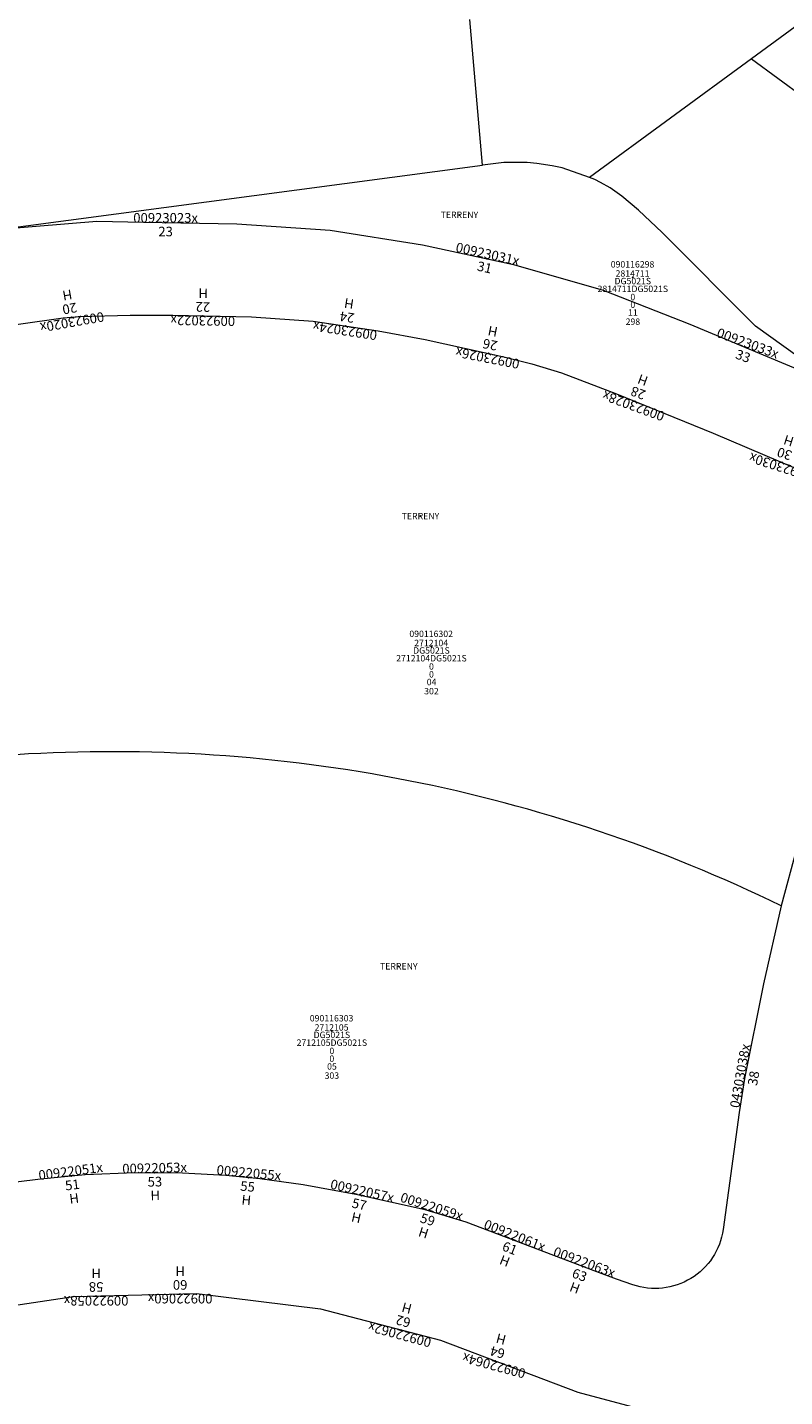
# Model space of a CAD drawing. Units: metres. Extents: x 451342 to 453799, y 4600703 to 4603132.
# Drawn here: x 452678 to 452761, y 4600958 to 4601108 of the extents above; entities that cross this region are included whole.
import ezdxf
from ezdxf.enums import TextEntityAlignment as Align

# ---------------------------------------------------------------- set-up
doc = ezdxf.new("R2010")
doc.units = ezdxf.units.M
doc.header["$PDSIZE"] = -1
for name, color, linetype in [('2_CQPM_ILLES_NOVES', 6, 'Continuous'), ('2_CQPM_PARCELLES_NOVES', 31, 'Continuous'), ('CQPM_NUMPOL', 6, 'Continuous'), ('CQPM_NUMPOL_CODGIS', 6, 'Continuous'), ('CQPM_NUMPOL_CODINUM', 6, 'Continuous'), ('CQPM_NUMPOL_DISTAL', 7, 'Continuous'), ('CQPM_NUMPOL_IDENT', 6, 'Continuous'), ('CQPM_NUMPOL_NUM', 6, 'Continuous'), ('CQPM_NUMPOL_NUMEDIF', 6, 'Continuous'), ('CQPM_NUMPOL_UTM', 6, 'Continuous'), ('CQPM_PARCEL_U', 2, 'Continuous'), ('CQPM_PARCEL_U_CODGIS', 2, 'Continuous'), ('CQPM_PARCEL_U_IDENT', 2, 'Continuous'), ('CQPM_PARCEL_U_NUMGIS', 2, 'Continuous'), ('CQPM_PARCEL_U_NUMUTM', 2, 'Continuous'), ('CQPM_PARCEL_U_PLANOL', 2, 'Continuous'), ('CQPM_PARCEL_U_REFCA_PAR', 2, 'Continuous'), ('CQPM_PARCEL_U_REFCA_POL', 2, 'Continuous'), ('CQPM_PARCEL_U_UTM', 2, 'Continuous'), ('CQPM_PARCEL_U_UTM_TOTAL', 2, 'Continuous'), ('CQPM_VOLUMETRIA_BLOC', 1, 'Continuous'), ('CQPM_VOLUMETRIA_CODGIS', 1, 'Continuous'), ('CQPM_VOLUMETRIA_IDENT', 1, 'Continuous'), ('CQPM_VOLUMETRIA_NUMEDIF', 1, 'Continuous'), ('CQPM_VOLUMETRIA_PLANTES', 1, 'Continuous'), ('CQPM_VOLUMETRIA_UTM', 1, 'Continuous')]:
    doc.layers.add(name, color=color, linetype=linetype)
doc.styles.get("Standard").update_dxf_attribs({"font": 'txt.shx'})

# ---------------------------------------------------------------- blocks, each defined once
blk = doc.blocks.new('CQPM_NUMPOL')
at = {"layer": 'CQPM_NUMPOL_IDENT'}
blk.add_point((0, 0), dxfattribs=at)
at = {"layer": 'CQPM_NUMPOL_CODGIS'}
blk.add_attdef('CODI_GIS', text='', height=0.7, dxfattribs=at).set_placement((0, -1), align=Align.CENTER)
at = {"layer": 'CQPM_NUMPOL_CODINUM'}
blk.add_attdef('CODI_NUMPOL', text='', height=0.7, dxfattribs=at).set_placement((0, 0), align=Align.CENTER)
at = {"layer": 'CQPM_NUMPOL_NUM', "color": 0}
blk.add_attdef('NUMERO', text='', height=0.7, dxfattribs=at).set_placement((0, -1), align=Align.CENTER)
at = {"layer": 'CQPM_NUMPOL_NUMEDIF'}
blk.add_attdef('NUM_EDIFICI', text='', height=0.7, dxfattribs=at).set_placement((0, -1), align=Align.CENTER)
at = {"layer": 'CQPM_NUMPOL_UTM'}
blk.add_attdef('UTM', text='', height=0.7, dxfattribs=at).set_placement((0, -1), align=Align.CENTER)
blk = doc.blocks.new('CQPM_VOLUMETRIA')
at = {"layer": 'CQPM_VOLUMETRIA_IDENT'}
blk.add_point((0, 0), dxfattribs=at)
at = {"layer": 'CQPM_VOLUMETRIA_CODGIS'}
blk.add_attdef('CODI_GIS', text='', height=0.7, dxfattribs=at).set_placement((0, -1), align=Align.CENTER)
at = {"layer": 'CQPM_VOLUMETRIA_NUMEDIF'}
blk.add_attdef('NUM_EDIFICI', text='', height=0.7, dxfattribs=at).set_placement((0, -1), align=Align.CENTER)
at = {"layer": 'CQPM_VOLUMETRIA_PLANTES'}
blk.add_attdef('PLANTES', text='', height=0.7, dxfattribs=at).set_placement((0, 0), align=Align.MIDDLE_CENTER)
at = {"layer": 'CQPM_VOLUMETRIA_UTM'}
blk.add_attdef('UTM', text='', height=0.7, dxfattribs=at).set_placement((0, -1), align=Align.CENTER)
blk = doc.blocks.new('CQPM_PARCEL_U')
at = {"layer": 'CQPM_PARCEL_U_IDENT'}
blk.add_point((0, 0), dxfattribs=at)
at = {"layer": 'CQPM_PARCEL_U_CODGIS'}
blk.add_attdef('CODI_GIS', text='', height=0.7, dxfattribs=at).set_placement((0, 1.07), align=Align.CENTER)
at = {"layer": 'CQPM_PARCEL_U_NUMGIS'}
blk.add_attdef('PARCEL_GIS', text='', height=0.7, dxfattribs=at).set_placement((0.04, -5.2), align=Align.CENTER)
at = {"layer": 'CQPM_PARCEL_U_NUMUTM'}
blk.add_attdef('PARCEL_UTM', text='', height=0.7, dxfattribs=at).set_placement((0.04, -4.2), align=Align.CENTER)
at = {"layer": 'CQPM_PARCEL_U_PLANOL'}
blk.add_attdef('PLANOL', text='', height=0.7, dxfattribs=at).set_placement((0.03, -0.75), align=Align.CENTER)
at = {"layer": 'CQPM_PARCEL_U_REFCA_PAR'}
blk.add_attdef('REFCA_PAR', text='', height=0.7, dxfattribs=at).set_placement((0.03, -3.36), align=Align.CENTER)
at = {"layer": 'CQPM_PARCEL_U_REFCA_POL'}
blk.add_attdef('REFCA_POL', text='', height=0.7, dxfattribs=at).set_placement((0.03, -2.51), align=Align.CENTER)
at = {"layer": 'CQPM_PARCEL_U_UTM'}
blk.add_attdef('UTM', text='', height=0.7, dxfattribs=at).set_placement((0, 0.07), align=Align.CENTER)
at = {"layer": 'CQPM_PARCEL_U_UTM_TOTAL'}
blk.add_attdef('UTM_TOTAL', text='', height=0.7, dxfattribs=at).set_placement((0.03, -1.61), align=Align.CENTER)

msp = doc.modelspace()

# ---------------------------------------------------------------- linework, layer by layer
at = {"layer": '2_CQPM_ILLES_NOVES', "linetype": 'Continuous', "lineweight": 0}
for points in [[(452672.86, 4601085.64), (452675.71, 4601085.98), (452685.9, 4601086.82), (452690.99, 4601086.71), (452701.21, 4601086.54), (452711.39, 4601085.85), (452721.5, 4601084.23), (452731.46, 4601082.1), (452741.26, 4601079.27), (452750.73, 4601075.57), (452767.21, 4601068.66)], [(452642.24, 4600901.65), (452616.01, 4600938.49), (452633.03, 4600950.54), (452644.45, 4600957.84), (452656.85, 4600963.37), (452669.93, 4600967.22), (452683.32, 4600969.23), (452696.77, 4600969.57), (452710.36, 4600967.87), (452723.48, 4600964.44), (452738.5, 4600958.76), (452751.33, 4600955.35), (452756.23, 4600954.44)]]:
    msp.add_lwpolyline(points, dxfattribs=at)
for points in [[(452670.11, 4601074.22), (452677.32, 4601075.57), (452682.21, 4601076.24), (452683.97, 4601076.39), (452689.53, 4601076.55), (452694.21, 4601076.54), (452702.81, 4601076.37), (452709.54, 4601075.89), (452716.66, 4601074.85), (452721.79, 4601073.89), (452730.39, 4601072), (452733.46, 4601071.23), (452736.71, 4601070.23), (452742.7, 4601067.95), (452753.3, 4601063.64), (452764.35, 4601058.95), (452772.38, 4601055.53, -0.418605), (452774, 4601051.58), (452771.75, 4601046.12), (452767.53, 4601034.45), (452765.56, 4601028.51), (452762.42, 4601018.29), (452760.74, 4601011.95)], [(452760.74, 4601011.95), (452758.79, 4601003.43), (452756.71, 4600993.06), (452756.13, 4600989.36), (452754.38, 4600976.55, -0.471525), (452744.5, 4600970.52), (452742.72, 4600971.14), (452740.27, 4600972.02), (452726.28, 4600977.37), (452721.79, 4600978.71), (452714.21, 4600980.38), (452708.44, 4600981.44), (452703.73, 4600982.09), (452700.01, 4600982.46), (452695.26, 4600982.7), (452690.06, 4600982.76), (452684.63, 4600982.53), (452679.73, 4600982.07), (452674.09, 4600981.35), (452672.27, 4600981.05), (452669.08, 4600980.44)]]:
    msp.add_lwpolyline(points, format="xyb", dxfattribs=at)
at = {"layer": '2_CQPM_PARCELLES_NOVES', "linetype": 'Continuous', "lineweight": 0}
for points in [[(452782.31, 4601122.82), (452757.48, 4601104.6)], [(452728.08, 4601092.95), (452726.67, 4601108.88)], [(452757.48, 4601104.6), (452739.78, 4601091.61)], [(452757.48, 4601104.6), (452789.17, 4601081.32)], [(452672.86, 4601085.64), (452728.08, 4601092.95)], [(452739.78, 4601091.61), (452736.76, 4601092.65), (452735.69, 4601092.89), (452734.01, 4601093.15), (452732.93, 4601093.23), (452730.41, 4601093.23), (452728.08, 4601092.95)], [(452767.21, 4601068.66), (452757.9, 4601075.34), (452747.72, 4601085.58), (452745.13, 4601088.04), (452743.3, 4601089.58), (452742.02, 4601090.46), (452740.96, 4601091.07), (452740.34, 4601091.37), (452739.78, 4601091.61)]]:
    msp.add_lwpolyline(points, dxfattribs=at)
msp.add_lwpolyline([(452760.74, 4601011.95, 0.129643), (452677.05, 4601028.48)], format="xyb", dxfattribs=at)

# ---------------------------------------------------------------- block references
at = {"layer": 'CQPM_NUMPOL'}
ref = msp.add_blockref('CQPM_NUMPOL', (452728.51, 4601082.73), dxfattribs=dict(at, xscale=1.500002325932518, yscale=1.500002325932518, zscale=1.0000015504, rotation=347.3432685510261))
ref.add_attrib('CODI_NUMPOL', '00923031x', dxfattribs={"layer": 'CQPM_NUMPOL_CODINUM', "height": 1.05, "rotation": 347.3433}).set_placement((452728.51, 4601082.73), align=Align.CENTER)
ref.add_attrib('NUMERO', '31', dxfattribs={"layer": 'CQPM_NUMPOL_NUM', "color": 0, "height": 1.05, "rotation": 347.3433}).set_placement((452728.18, 4601081.27), align=Align.CENTER)
ref = msp.add_blockref('CQPM_NUMPOL', (452697.48, 4601076.47), dxfattribs=dict(at, xscale=1.500002325361824, yscale=1.500002325361824, zscale=1.0000015504, rotation=179.058639448777))
ref.add_attrib('CODI_NUMPOL', '00923022x', dxfattribs={"layer": 'CQPM_NUMPOL_CODINUM', "height": 1.05, "rotation": 179.0586}).set_placement((452697.48, 4601076.47), align=Align.CENTER)
ref.add_attrib('NUMERO', '22', dxfattribs={"layer": 'CQPM_NUMPOL_NUM', "color": 0, "height": 1.05, "rotation": 179.0586}).set_placement((452697.5, 4601077.97), align=Align.CENTER)
ref.add_attrib('NUM_EDIFICI', 'H', dxfattribs={"layer": 'CQPM_NUMPOL_NUMEDIF', "height": 1.05, "rotation": 179.0586}).set_placement((452697.53, 4601079.47), align=Align.CENTER)
ref = msp.add_blockref('CQPM_NUMPOL', (452713.1, 4601075.37), dxfattribs=dict(at, xscale=1.500002325342872, yscale=1.500002325342872, zscale=1.0000015504, rotation=171.3353024469791))
ref.add_attrib('CODI_NUMPOL', '00923024x', dxfattribs={"layer": 'CQPM_NUMPOL_CODINUM', "height": 1.05, "rotation": 171.3353}).set_placement((452713.1, 4601075.37), align=Align.CENTER)
ref.add_attrib('NUMERO', '24', dxfattribs={"layer": 'CQPM_NUMPOL_NUM', "color": 0, "height": 1.05, "rotation": 171.3353}).set_placement((452713.33, 4601076.85), align=Align.CENTER)
ref.add_attrib('NUM_EDIFICI', 'H', dxfattribs={"layer": 'CQPM_NUMPOL_NUMEDIF', "height": 1.05, "rotation": 171.3353}).set_placement((452713.55, 4601078.34), align=Align.CENTER)
ref = msp.add_blockref('CQPM_NUMPOL', (452728.72, 4601072.37), dxfattribs=dict(at, xscale=1.500002325269875, yscale=1.500002325269875, zscale=1.0000015504, rotation=168.9159728239247))
ref.add_attrib('CODI_NUMPOL', '00923026x', dxfattribs={"layer": 'CQPM_NUMPOL_CODINUM', "height": 1.05, "rotation": 168.916}).set_placement((452728.72, 4601072.37), align=Align.CENTER)
ref.add_attrib('NUMERO', '26', dxfattribs={"layer": 'CQPM_NUMPOL_NUM', "color": 0, "height": 1.05, "rotation": 168.916}).set_placement((452729, 4601073.84), align=Align.CENTER)
ref.add_attrib('NUM_EDIFICI', 'H', dxfattribs={"layer": 'CQPM_NUMPOL_NUMEDIF', "height": 1.05, "rotation": 168.916}).set_placement((452729.29, 4601075.31), align=Align.CENTER)
ref = msp.add_blockref('CQPM_NUMPOL', (452744.75, 4601067.12), dxfattribs=dict(at, xscale=1.500002325194507, yscale=1.500002325194507, zscale=1.0000015504, rotation=160.0560146198345))
ref.add_attrib('CODI_NUMPOL', '00923028x', dxfattribs={"layer": 'CQPM_NUMPOL_CODINUM', "height": 1.05, "rotation": 160.056}).set_placement((452744.75, 4601067.12), align=Align.CENTER)
ref.add_attrib('NUMERO', '28', dxfattribs={"layer": 'CQPM_NUMPOL_NUM', "color": 0, "height": 1.05, "rotation": 160.056}).set_placement((452745.26, 4601068.53), align=Align.CENTER)
ref.add_attrib('NUM_EDIFICI', 'H', dxfattribs={"layer": 'CQPM_NUMPOL_NUMEDIF', "height": 1.05, "rotation": 160.056}).set_placement((452745.77, 4601069.94), align=Align.CENTER)
ref = msp.add_blockref('CQPM_NUMPOL', (452683.09, 4600982.41), dxfattribs=dict(at, xscale=1.500002325544956, yscale=1.500002325544956, zscale=1.0000015504, rotation=7.366843180675133))
ref.add_attrib('CODI_NUMPOL', '00922051x', dxfattribs={"layer": 'CQPM_NUMPOL_CODINUM', "height": 1.05, "rotation": 7.3668}).set_placement((452683.09, 4600982.41), align=Align.CENTER)
ref.add_attrib('NUMERO', '51', dxfattribs={"layer": 'CQPM_NUMPOL_NUM', "color": 0, "height": 1.05, "rotation": 7.3668}).set_placement((452683.28, 4600980.92), align=Align.CENTER)
ref.add_attrib('NUM_EDIFICI', 'H', dxfattribs={"layer": 'CQPM_NUMPOL_NUMEDIF', "height": 1.05, "rotation": 7.3668}).set_placement((452683.47, 4600979.43), align=Align.CENTER)
ref = msp.add_blockref('CQPM_NUMPOL', (452692.22, 4600982.76), dxfattribs=dict(at, xscale=1.500002325627756, yscale=1.500002325627756, zscale=1.0000015504, rotation=1.358491354235612))
ref.add_attrib('CODI_NUMPOL', '00922053x', dxfattribs={"layer": 'CQPM_NUMPOL_CODINUM', "height": 1.05, "rotation": 1.3585}).set_placement((452692.22, 4600982.76), align=Align.CENTER)
ref.add_attrib('NUMERO', '53', dxfattribs={"layer": 'CQPM_NUMPOL_NUM', "color": 0, "height": 1.05, "rotation": 1.3585}).set_placement((452692.25, 4600981.26), align=Align.CENTER)
ref.add_attrib('NUM_EDIFICI', 'H', dxfattribs={"layer": 'CQPM_NUMPOL_NUMEDIF', "height": 1.05, "rotation": 1.3585}).set_placement((452692.29, 4600979.76), align=Align.CENTER)
ref = msp.add_blockref('CQPM_NUMPOL', (452702.47, 4600982.24), dxfattribs=dict(at, xscale=1.500002325670951, yscale=1.500002325670951, zscale=1.0000015504, rotation=354.6338660372194))
ref.add_attrib('CODI_NUMPOL', '00922055x', dxfattribs={"layer": 'CQPM_NUMPOL_CODINUM', "height": 1.05, "rotation": 354.6339}).set_placement((452702.47, 4600982.24), align=Align.CENTER)
ref.add_attrib('NUMERO', '55', dxfattribs={"layer": 'CQPM_NUMPOL_NUM', "color": 0, "height": 1.05, "rotation": 354.6339}).set_placement((452702.33, 4600980.74), align=Align.CENTER)
ref.add_attrib('NUM_EDIFICI', 'H', dxfattribs={"layer": 'CQPM_NUMPOL_NUMEDIF', "height": 1.05, "rotation": 354.6339}).set_placement((452702.19, 4600979.25), align=Align.CENTER)
ref = msp.add_blockref('CQPM_NUMPOL', (452714.8, 4600980.27), dxfattribs=dict(at, xscale=1.500002325539604, yscale=1.500002325539604, zscale=1.0000015504, rotation=347.4362785843244))
ref.add_attrib('CODI_NUMPOL', '00922057x', dxfattribs={"layer": 'CQPM_NUMPOL_CODINUM', "height": 1.05, "rotation": 347.4363}).set_placement((452714.8, 4600980.27), align=Align.CENTER)
ref.add_attrib('NUMERO', '57', dxfattribs={"layer": 'CQPM_NUMPOL_NUM', "color": 0, "height": 1.05, "rotation": 347.4363}).set_placement((452714.48, 4600978.81), align=Align.CENTER)
ref.add_attrib('NUM_EDIFICI', 'H', dxfattribs={"layer": 'CQPM_NUMPOL_NUMEDIF', "height": 1.05, "rotation": 347.4363}).set_placement((452714.15, 4600977.34), align=Align.CENTER)
ref = msp.add_blockref('CQPM_NUMPOL', (452722.36, 4600978.57), dxfattribs=dict(at, xscale=1.500002325629214, yscale=1.500002325629214, zscale=1.0000015504, rotation=342.6197908760668))
ref.add_attrib('CODI_NUMPOL', '00922059x', dxfattribs={"layer": 'CQPM_NUMPOL_CODINUM', "height": 1.05, "rotation": 342.6198}).set_placement((452722.36, 4600978.57), align=Align.CENTER)
ref.add_attrib('NUMERO', '59', dxfattribs={"layer": 'CQPM_NUMPOL_NUM', "color": 0, "height": 1.05, "rotation": 342.6198}).set_placement((452721.91, 4600977.14), align=Align.CENTER)
ref.add_attrib('NUM_EDIFICI', 'H', dxfattribs={"layer": 'CQPM_NUMPOL_NUMEDIF', "height": 1.05, "rotation": 342.6198}).set_placement((452721.46, 4600975.7), align=Align.CENTER)
ref = msp.add_blockref('CQPM_NUMPOL', (452731.4, 4600975.42), dxfattribs=dict(at, xscale=1.500002325608139, yscale=1.500002325608139, zscale=1.0000015504, rotation=338.5586411331025))
ref.add_attrib('CODI_NUMPOL', '00922061x', dxfattribs={"layer": 'CQPM_NUMPOL_CODINUM', "height": 1.05, "rotation": 338.5586}).set_placement((452731.4, 4600975.42), align=Align.CENTER)
ref.add_attrib('NUMERO', '61', dxfattribs={"layer": 'CQPM_NUMPOL_NUM', "color": 0, "height": 1.05, "rotation": 338.5586}).set_placement((452730.86, 4600974.02), align=Align.CENTER)
ref.add_attrib('NUM_EDIFICI', 'H', dxfattribs={"layer": 'CQPM_NUMPOL_NUMEDIF', "height": 1.05, "rotation": 338.5586}).set_placement((452730.31, 4600972.63), align=Align.CENTER)
ref = msp.add_blockref('CQPM_NUMPOL', (452685.81, 4600969.29), dxfattribs=dict(at, xscale=1.500002325279638, yscale=1.500002325279638, zscale=1.0000015504, rotation=180))
ref.add_attrib('CODI_NUMPOL', '00922058x', dxfattribs={"layer": 'CQPM_NUMPOL_CODINUM', "height": 1.05, "rotation": 180}).set_placement((452685.81, 4600969.29), align=Align.CENTER)
ref.add_attrib('NUMERO', '58', dxfattribs={"layer": 'CQPM_NUMPOL_NUM', "color": 0, "height": 1.05, "rotation": 180}).set_placement((452685.81, 4600970.79), align=Align.CENTER)
ref.add_attrib('NUM_EDIFICI', 'H', dxfattribs={"layer": 'CQPM_NUMPOL_NUMEDIF', "height": 1.05, "rotation": 180}).set_placement((452685.81, 4600972.29), align=Align.CENTER)
ref = msp.add_blockref('CQPM_NUMPOL', (452695, 4600969.52), dxfattribs=dict(at, xscale=1.500002325279638, yscale=1.500002325279638, zscale=1.0000015504, rotation=180))
ref.add_attrib('CODI_NUMPOL', '00922060x', dxfattribs={"layer": 'CQPM_NUMPOL_CODINUM', "height": 1.05, "rotation": 180}).set_placement((452695, 4600969.52), align=Align.CENTER)
ref.add_attrib('NUMERO', '60', dxfattribs={"layer": 'CQPM_NUMPOL_NUM', "color": 0, "height": 1.05, "rotation": 180}).set_placement((452695, 4600971.02), align=Align.CENTER)
ref.add_attrib('NUM_EDIFICI', 'H', dxfattribs={"layer": 'CQPM_NUMPOL_NUMEDIF', "height": 1.05, "rotation": 180}).set_placement((452695, 4600972.52), align=Align.CENTER)
ref = msp.add_blockref('CQPM_NUMPOL', (452719.14, 4600965.57), dxfattribs=dict(at, xscale=1.500002325358774, yscale=1.500002325358774, zscale=1.0000015504, rotation=164.9999999848973))
ref.add_attrib('CODI_NUMPOL', '00922062x', dxfattribs={"layer": 'CQPM_NUMPOL_CODINUM', "height": 1.05, "rotation": 165}).set_placement((452719.14, 4600965.57), align=Align.CENTER)
ref.add_attrib('NUMERO', '62', dxfattribs={"layer": 'CQPM_NUMPOL_NUM', "color": 0, "height": 1.05, "rotation": 165}).set_placement((452719.53, 4600967.02), align=Align.CENTER)
ref.add_attrib('NUM_EDIFICI', 'H', dxfattribs={"layer": 'CQPM_NUMPOL_NUMEDIF', "height": 1.05, "rotation": 165}).set_placement((452719.92, 4600968.47), align=Align.CENTER)
at = {"layer": 'CQPM_NUMPOL_DISTAL'}
ref = msp.add_blockref('CQPM_NUMPOL', (452693.41, 4601086.67), dxfattribs=dict(at, xscale=1.500002325613857, yscale=1.500002325613857, zscale=1.0000015504, rotation=359.9995652520186))
ref.add_attrib('CODI_NUMPOL', '00923023x', dxfattribs={"layer": 'CQPM_NUMPOL_CODINUM', "height": 1.05, "rotation": 359.9996}).set_placement((452693.41, 4601086.67), align=Align.CENTER)
ref.add_attrib('NUMERO', '23', dxfattribs={"layer": 'CQPM_NUMPOL_NUM', "color": 0, "height": 1.05, "rotation": 359.9996}).set_placement((452693.41, 4601085.17), align=Align.CENTER)
ref = msp.add_blockref('CQPM_NUMPOL', (452683.09, 4601076.31), dxfattribs=dict(at, xscale=1.500002325317974, yscale=1.500002325317974, zscale=1.0000015504, rotation=189.9995652609341))
ref.add_attrib('CODI_NUMPOL', '00923020x', dxfattribs={"layer": 'CQPM_NUMPOL_CODINUM', "height": 1.05, "rotation": 189.9996}).set_placement((452683.09, 4601076.31), align=Align.CENTER)
ref.add_attrib('NUMERO', '20', dxfattribs={"layer": 'CQPM_NUMPOL_NUM', "color": 0, "height": 1.05, "rotation": 189.9996}).set_placement((452682.83, 4601077.79), align=Align.CENTER)
ref.add_attrib('NUM_EDIFICI', 'H', dxfattribs={"layer": 'CQPM_NUMPOL_NUMEDIF', "height": 1.05, "rotation": 189.9996}).set_placement((452682.57, 4601079.27), align=Align.CENTER)
ref = msp.add_blockref('CQPM_NUMPOL', (452756.9, 4601072.99), dxfattribs=dict(at, xscale=1.500002325791432, yscale=1.500002325791432, zscale=1.0000015504, rotation=339.9995652483568))
ref.add_attrib('CODI_NUMPOL', '00923033x', dxfattribs={"layer": 'CQPM_NUMPOL_CODINUM', "height": 1.05, "rotation": 339.9996}).set_placement((452756.9, 4601072.99), align=Align.CENTER)
ref.add_attrib('NUMERO', '33', dxfattribs={"layer": 'CQPM_NUMPOL_NUM', "color": 0, "height": 1.05, "rotation": 339.9996}).set_placement((452756.38, 4601071.58), align=Align.CENTER)
ref = msp.add_blockref('CQPM_NUMPOL', (452760.8, 4601060.46), dxfattribs=dict(at, xscale=1.500002325252917, yscale=1.500002325252917, zscale=1.0000015504, rotation=162.3633970573931))
ref.add_attrib('CODI_NUMPOL', '00923030x', dxfattribs={"layer": 'CQPM_NUMPOL_CODINUM', "height": 1.05, "rotation": 162.3634}).set_placement((452760.8, 4601060.46), align=Align.CENTER)
ref.add_attrib('NUMERO', '30', dxfattribs={"layer": 'CQPM_NUMPOL_NUM', "color": 0, "height": 1.05, "rotation": 162.3634}).set_placement((452761.25, 4601061.89), align=Align.CENTER)
ref.add_attrib('NUM_EDIFICI', 'H', dxfattribs={"layer": 'CQPM_NUMPOL_NUMEDIF', "height": 1.05, "rotation": 162.3634}).set_placement((452761.71, 4601063.32), align=Align.CENTER)
ref = msp.add_blockref('CQPM_NUMPOL', (452756.75, 4600993.27), dxfattribs=dict(at, xscale=1.500002326099509, yscale=1.500002326099509, zscale=1.0000015504, rotation=79.99956525228973))
ref.add_attrib('CODI_NUMPOL', '04303038x', dxfattribs={"layer": 'CQPM_NUMPOL_CODINUM', "height": 1.05, "rotation": 79.9996}).set_placement((452756.75, 4600993.27), align=Align.CENTER)
ref.add_attrib('NUMERO', '38', dxfattribs={"layer": 'CQPM_NUMPOL_NUM', "color": 0, "height": 1.05, "rotation": 79.9996}).set_placement((452758.22, 4600993.01), align=Align.CENTER)
ref = msp.add_blockref('CQPM_NUMPOL', (452739.02, 4600972.49), dxfattribs=dict(at, xscale=1.500002325782003, yscale=1.500002325782003, zscale=1.0000015504, rotation=339.7564973507293))
ref.add_attrib('CODI_NUMPOL', '00922063x', dxfattribs={"layer": 'CQPM_NUMPOL_CODINUM', "height": 1.05, "rotation": 339.7565}).set_placement((452739.02, 4600972.49), align=Align.CENTER)
ref.add_attrib('NUMERO', '63', dxfattribs={"layer": 'CQPM_NUMPOL_NUM', "color": 0, "height": 1.05, "rotation": 339.7565}).set_placement((452738.5, 4600971.09), align=Align.CENTER)
ref.add_attrib('NUM_EDIFICI', 'H', dxfattribs={"layer": 'CQPM_NUMPOL_NUMEDIF', "height": 1.05, "rotation": 339.7565}).set_placement((452737.98, 4600969.68), align=Align.CENTER)
ref = msp.add_blockref('CQPM_NUMPOL', (452729.45, 4600962.18), dxfattribs=dict(at, xscale=1.500002325358774, yscale=1.500002325358774, zscale=1.0000015504, rotation=164.9999999848973))
ref.add_attrib('CODI_NUMPOL', '00922064x', dxfattribs={"layer": 'CQPM_NUMPOL_CODINUM', "height": 1.05, "rotation": 165}).set_placement((452729.45, 4600962.18), align=Align.CENTER)
ref.add_attrib('NUMERO', '64', dxfattribs={"layer": 'CQPM_NUMPOL_NUM', "color": 0, "height": 1.05, "rotation": 165}).set_placement((452729.84, 4600963.63), align=Align.CENTER)
ref.add_attrib('NUM_EDIFICI', 'H', dxfattribs={"layer": 'CQPM_NUMPOL_NUMEDIF', "height": 1.05, "rotation": 165}).set_placement((452730.23, 4600965.08), align=Align.CENTER)
at = {"layer": 'CQPM_PARCEL_U'}
ref = msp.add_blockref('CQPM_PARCEL_U', (452744.47, 4601080.69), dxfattribs=at)
ref.add_attrib('REFCA_PAR', '0', dxfattribs={"height": 0.7}).set_placement((452744.5, 4601077.33), align=Align.CENTER)
ref.add_attrib('REFCA_POL', '0', dxfattribs={"height": 0.7}).set_placement((452744.5, 4601078.18), align=Align.CENTER)
ref.add_attrib('UTM_TOTAL', '2814711DG5021S', dxfattribs={"height": 0.7}).set_placement((452744.5, 4601079.08), align=Align.CENTER)
ref.add_attrib('UTM', '2814711', dxfattribs={"height": 0.7}).set_placement((452744.47, 4601080.76), align=Align.CENTER)
ref.add_attrib('CODI_GIS', '090116298', dxfattribs={"height": 0.7}).set_placement((452744.47, 4601081.76), align=Align.CENTER)
ref.add_attrib('PARCEL_GIS', '298', dxfattribs={"height": 0.7}).set_placement((452744.51, 4601075.49), align=Align.CENTER)
ref.add_attrib('PARCEL_UTM', '11', dxfattribs={"height": 0.7}).set_placement((452744.51, 4601076.49), align=Align.CENTER)
ref.add_attrib('PLANOL', 'DG5021S', dxfattribs={"height": 0.7}).set_placement((452744.5, 4601079.93), align=Align.CENTER)
ref = msp.add_blockref('CQPM_PARCEL_U', (452722.45, 4601040.28), dxfattribs=at)
ref.add_attrib('REFCA_PAR', '0', dxfattribs={"height": 0.7}).set_placement((452722.48, 4601036.92), align=Align.CENTER)
ref.add_attrib('REFCA_POL', '0', dxfattribs={"height": 0.7}).set_placement((452722.48, 4601037.78), align=Align.CENTER)
ref.add_attrib('UTM_TOTAL', '2712104DG5021S', dxfattribs={"height": 0.7}).set_placement((452722.48, 4601038.68), align=Align.CENTER)
ref.add_attrib('UTM', '2712104', dxfattribs={"height": 0.7}).set_placement((452722.45, 4601040.35), align=Align.CENTER)
ref.add_attrib('CODI_GIS', '090116302', dxfattribs={"height": 0.7}).set_placement((452722.45, 4601041.35), align=Align.CENTER)
ref.add_attrib('PARCEL_GIS', '302', dxfattribs={"height": 0.7}).set_placement((452722.48, 4601035.08), align=Align.CENTER)
ref.add_attrib('PARCEL_UTM', '04', dxfattribs={"height": 0.7}).set_placement((452722.49, 4601036.08), align=Align.CENTER)
ref.add_attrib('PLANOL', 'DG5021S', dxfattribs={"height": 0.7}).set_placement((452722.48, 4601039.53), align=Align.CENTER)
ref = msp.add_blockref('CQPM_PARCEL_U', (452711.56, 4600998.25), dxfattribs=at)
ref.add_attrib('REFCA_PAR', '0', dxfattribs={"height": 0.7}).set_placement((452711.59, 4600994.89), align=Align.CENTER)
ref.add_attrib('REFCA_POL', '0', dxfattribs={"height": 0.7}).set_placement((452711.59, 4600995.74), align=Align.CENTER)
ref.add_attrib('UTM_TOTAL', '2712105DG5021S', dxfattribs={"height": 0.7}).set_placement((452711.59, 4600996.64), align=Align.CENTER)
ref.add_attrib('UTM', '2712105', dxfattribs={"height": 0.7}).set_placement((452711.56, 4600998.31), align=Align.CENTER)
ref.add_attrib('CODI_GIS', '090116303', dxfattribs={"height": 0.7}).set_placement((452711.56, 4600999.31), align=Align.CENTER)
ref.add_attrib('PARCEL_GIS', '303', dxfattribs={"height": 0.7}).set_placement((452711.59, 4600993.04), align=Align.CENTER)
ref.add_attrib('PARCEL_UTM', '05', dxfattribs={"height": 0.7}).set_placement((452711.6, 4600994.04), align=Align.CENTER)
ref.add_attrib('PLANOL', 'DG5021S', dxfattribs={"height": 0.7}).set_placement((452711.59, 4600997.49), align=Align.CENTER)
at = {"layer": 'CQPM_VOLUMETRIA_BLOC'}
ref = msp.add_blockref('CQPM_VOLUMETRIA', (452725.54, 4601087.52), dxfattribs=dict(at, xscale=1.000001550389833, yscale=1.000001550389833, zscale=1.000001550389833, rotation=359.9995652698055))
ref.add_attrib('PLANTES', 'TERRENY', dxfattribs={"layer": 'CQPM_VOLUMETRIA_PLANTES', "height": 0.7, "rotation": 359.9996}).set_placement((452725.54, 4601087.52), align=Align.MIDDLE_CENTER)
ref = msp.add_blockref('CQPM_VOLUMETRIA', (452721.28, 4601054.58), dxfattribs=dict(at, xscale=1.000001550389833, yscale=1.000001550389833, zscale=1.000001550389833, rotation=359.9995652698055))
ref.add_attrib('PLANTES', 'TERRENY', dxfattribs={"layer": 'CQPM_VOLUMETRIA_PLANTES', "height": 0.7, "rotation": 359.9996}).set_placement((452721.28, 4601054.58), align=Align.MIDDLE_CENTER)
ref = msp.add_blockref('CQPM_VOLUMETRIA', (452718.91, 4601005.34), dxfattribs=dict(at, xscale=1.000001550389833, yscale=1.000001550389833, zscale=1.000001550389833, rotation=359.9995652698055))
ref.add_attrib('PLANTES', 'TERRENY', dxfattribs={"layer": 'CQPM_VOLUMETRIA_PLANTES', "height": 0.7, "rotation": 359.9996}).set_placement((452718.91, 4601005.34), align=Align.MIDDLE_CENTER)

doc.saveas('drawing.dxf')
